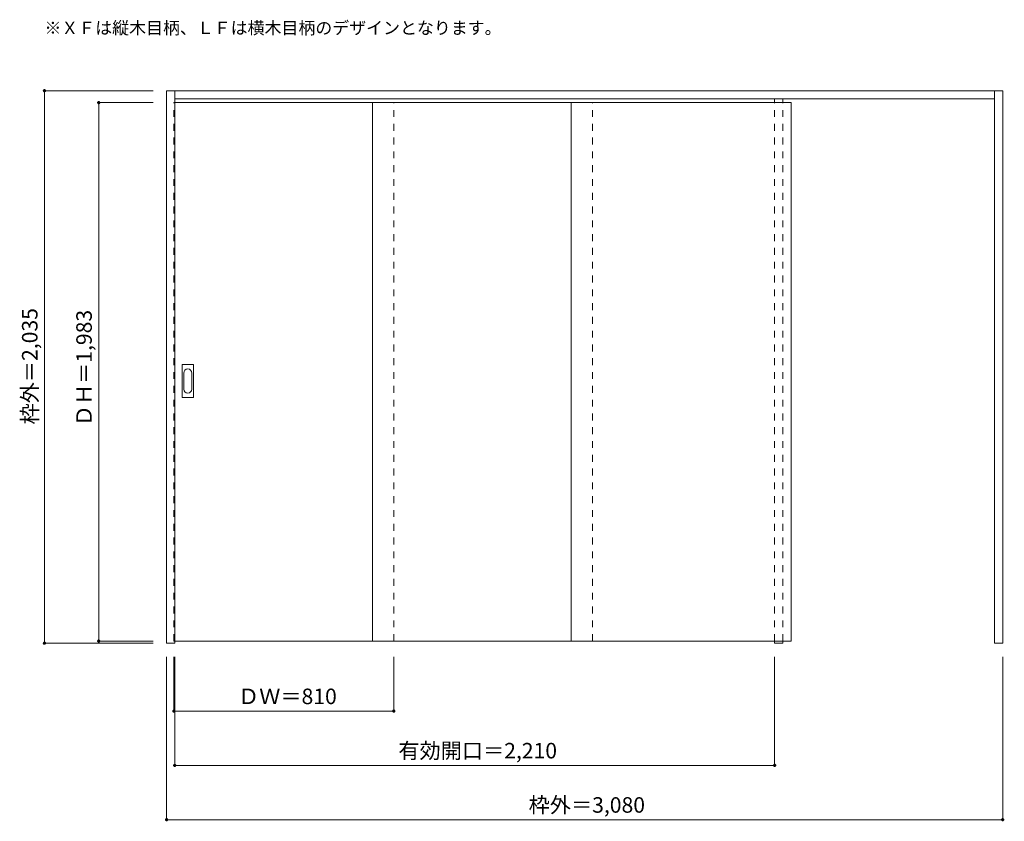
# Model space of a CAD drawing. Units: millimetres. Extents: x -1395 to 2232, y -1353 to 1600.
import ezdxf

# ---------------------------------------------------------------- set-up
doc = ezdxf.new("R2010")
doc.units = ezdxf.units.MM
doc.header["$LTSCALE"] = 30
doc.linetypes.add('JWW_DASHED1', pattern=[1.693333, 0.846667, -0.846667])
for name, color, linetype in [('0-0', 7, 'Continuous'), ('寸法', 7, 'Continuous'), ('文字', 7, 'Continuous')]:
    doc.layers.add(name, color=color, linetype=linetype)
doc.styles.add('ＭＳ ゴシック', font='txt', dxfattribs={"height": 1})

msp = doc.modelspace()

# ---------------------------------------------------------------- linework, layer by layer
at = {"layer": '0-0', "color": 92, "linetype": 'Continuous', "lineweight": 13}
for p, q in [((-853.6, -696.5), (-853.6, 1338.5)), ((-853.6, 1338.5), (2226.4, 1338.5)), ((-823.6, -696.5), (-823.6, 1338.5)), ((-823.6, 1308.5), (2196.4, 1308.5)), ((2196.4, -696.5), (2196.4, 1338.5)), ((2226.4, 1338.5), (2226.4, -696.5)), ((-823.6, 1294.5), (1447.4, 1294.5)), ((-94.6, 1294.5), (-94.6, -688.5)), ((637.4, 1294.5), (637.4, -688.5)), ((1447.4, 1294.5), (1447.4, -688.5)), ((-796.6, 209.5), (-796.6, 328.5)), ((-756.1, 330), (-795.1, 330)), ((-754.6, 209.5), (-754.6, 328.5)), ((-795.1, 208), (-756.1, 208)), ((-823.6, -688.5), (1447.4, -688.5)), ((1386.4, -688.5), (1386.4, -696.5)), ((1416.4, -688.5), (1416.4, -696.5)), ((-823.6, -696.5), (-853.6, -696.5)), ((1386.4, -696.5), (1416.4, -696.5)), ((2226.4, -696.5), (2196.4, -696.5))]:
    msp.add_line(p, q, dxfattribs=at)
at = {"layer": '0-0', "color": 120, "linetype": 'JWW_DASHED1', "lineweight": 5}
for p, q in [((1386.4, -688.5), (1386.4, 1308.5)), ((1416.4, -688.5), (1416.4, 1308.5)), ((-826.6, 1294.5), (-823.6, 1294.5)), ((-826.6, -688.5), (-826.6, 1294.5)), ((-16.6, -688.5), (-16.6, 1294.5)), ((715.4, -688.5), (715.4, 1294.5)), ((-823.6, -688.5), (-826.6, -688.5))]:
    msp.add_line(p, q, dxfattribs=at)
at = {"layer": '0-0', "color": 7, "linetype": 'Continuous', "lineweight": 9}
for p, q in [((-790.6, 298.6), (-790.6, 239.4)), ((-760.6, 239.4), (-760.6, 298.6))]:
    msp.add_line(p, q, dxfattribs=at)
at = {"layer": '0-0', "color": 92, "linetype": 'Continuous', "lineweight": 13}
for centre, start, end in [((-795.1, 328.5), 90, 180), ((-756.1, 328.5), 0, 90), ((-795.1, 209.5), 180, 270), ((-756.1, 209.5), 270, 0)]:
    msp.add_arc(centre, 1.5, start, end, dxfattribs=at)
at = {"layer": '0-0', "color": 7, "linetype": 'Continuous', "lineweight": 9}
for centre, start, end in [((-775.6, 298.6), 0, 180), ((-775.6, 239.4), 180, 0)]:
    msp.add_arc(centre, 15, start, end, dxfattribs=at)
at = {"layer": '寸法', "color": 120, "linetype": 'Continuous', "lineweight": 5}
for p, q in [((-1303.6, 1338.5), (-903.6, 1338.5)), ((-1303.6, 1338.5), (-1303.6, -696.5)), ((-1103.6, 1294.5), (-1103.6, -688.5)), ((-1103.6, 1294.5), (-903.6, 1294.5)), ((-1103.6, -688.5), (-903.6, -688.5)), ((-1303.6, -696.5), (-903.6, -696.5)), ((-853.6, -1346.5), (-853.6, -746.5)), ((-826.6, -946.5), (-826.6, -746.5)), ((-823.6, -1146.5), (-823.6, -746.5)), ((-16.6, -946.5), (-16.6, -746.5)), ((1386.4, -1146.5), (1386.4, -746.5)), ((2226.4, -1346.5), (2226.4, -746.5)), ((-826.6, -946.5), (-16.6, -946.5)), ((-823.6, -1146.5), (1386.4, -1146.5)), ((-853.6, -1346.5), (2226.4, -1346.5))]:
    msp.add_line(p, q, dxfattribs=at)
at = {"layer": '寸法', "color": 7, "linetype": 'Continuous', "lineweight": 9, "const_width": 6}
for points in [[(-1300.6, 1338.5, 0.414214), (-1303.6, 1341.5, 0.414214), (-1306.6, 1338.5, 0.414214), (-1303.6, 1335.5, 0.414214)], [(-1100.6, 1294.5, 0.414214), (-1103.6, 1297.5, 0.414214), (-1106.6, 1294.5, 0.414214), (-1103.6, 1291.5, 0.414214)], [(-1100.6, -688.5, 0.414214), (-1103.6, -685.5, 0.414214), (-1106.6, -688.5, 0.414214), (-1103.6, -691.5, 0.414214)], [(-1300.6, -696.5, 0.414214), (-1303.6, -693.5, 0.414214), (-1306.6, -696.5, 0.414214), (-1303.6, -699.5, 0.414214)], [(-823.6, -946.5, 0.414214), (-826.6, -943.5, 0.414214), (-829.6, -946.5, 0.414214), (-826.6, -949.5, 0.414214)], [(-13.6, -946.5, 0.414214), (-16.6, -943.5, 0.414214), (-19.6, -946.5, 0.414214), (-16.6, -949.5, 0.414214)], [(-820.6, -1146.5, 0.414214), (-823.6, -1143.5, 0.414214), (-826.6, -1146.5, 0.414214), (-823.6, -1149.5, 0.414214)], [(1389.4, -1146.5, 0.414214), (1386.4, -1143.5, 0.414214), (1383.4, -1146.5, 0.414214), (1386.4, -1149.5, 0.414214)], [(-850.6, -1346.5, 0.414214), (-853.6, -1343.5, 0.414214), (-856.6, -1346.5, 0.414214), (-853.6, -1349.5, 0.414214)], [(2229.4, -1346.5, 0.414214), (2226.4, -1343.5, 0.414214), (2223.4, -1346.5, 0.414214), (2226.4, -1349.5, 0.414214)]]:
    msp.add_lwpolyline(points, format="xyb", close=True, dxfattribs=at)

# ---------------------------------------------------------------- texts
at = {"layer": '寸法', "color": 7, "linetype": 'Continuous', "lineweight": 70, "style": 'ＭＳ ゴシック'}
for s, p in [('枠外＝2,035', (-1329.1, 109.2)), ('ＤＨ＝1,983', (-1129.1, 102.7))]:
    msp.add_text(s, height=57.15, rotation=90, dxfattribs=at).set_placement(p)
at = {"layer": '寸法', "color": 7, "linetype": 'Continuous', "lineweight": 211, "style": 'ＭＳ ゴシック'}
for s, p in [('ＤＷ＝810', (-590.3, -920.9)), ('有効開口＝2,210', (0.2, -1120.9)), ('枠外＝3,080', (480.2, -1320.9))]:
    msp.add_text(s, height=57.15, dxfattribs=at).set_placement(p)
at = {"layer": '文字', "color": 7, "linetype": 'Continuous', "lineweight": 9, "style": 'ＭＳ ゴシック'}
msp.add_text('※ＸＦは縦木目柄、ＬＦは横木目柄のデザインとなります。', height=45.72, dxfattribs=at).set_placement((-1303.6, 1546.9))

doc.saveas('drawing.dxf')
